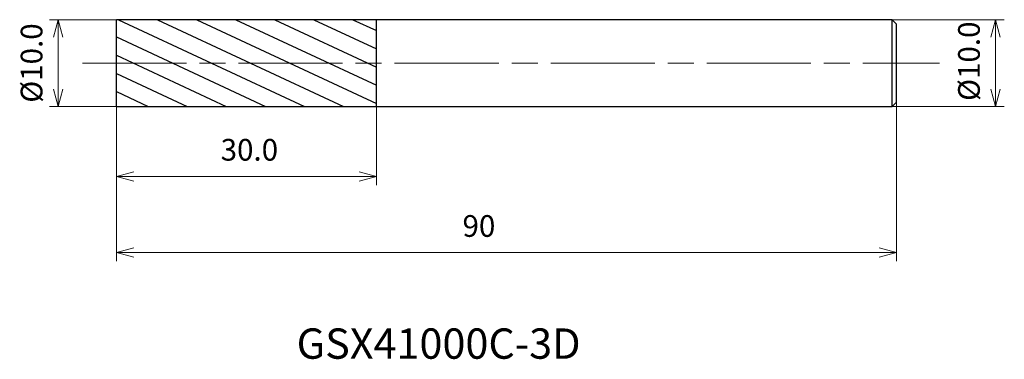
# Model space of a CAD drawing. Units: millimetres. Extents: x -11 to 102, y -34 to 5.
import ezdxf

# ---------------------------------------------------------------- set-up
doc = ezdxf.new("R2010")
doc.units = ezdxf.units.MM
doc.linetypes.add('AM_ISO08W050', pattern=[18, 12, -1.5, 3, -1.5])
for name, color, linetype, lineweight in [('AM_0', 7, 'Continuous', 30), ('AM_5', 3, 'Continuous', 13), ('AM_7', 4, 'AM_ISO08W050', 13), ('AM_8', 1, 'Continuous', 30)]:
    doc.layers.add(name, color=color, linetype=linetype, lineweight=lineweight)
doc.styles.get("Standard").update_dxf_attribs({"font": 'ISOCP.SHX', "bigfont": 'EXTFONT.SHX'})
doc.dimstyles.new('AM_JIS$0', dxfattribs={"dimtxt": 3.8, "dimasz": 2.5, "dimexe": 1, "dimexo": 0, "dimgap": 1.5, "dimtad": 3, "dimzin": 1, "dimdsep": 46, "dimtxsty": 'STANDARD', "dimblk": 'OPEN30', "dimcen": 0, "dimclrd": 3, "dimclre": 3, "dimclrt": 2, "dimaunit": 1, "dimadec": 0, "dimazin": 2, "dimtp": 0.1, "dimtm": 0.1, "dimtfac": 0.71, "dimtmove": 0, "dimatfit": 0, "dimldrblk": 'OPEN30', "dimfxl": 1, "dimlwd": 13, "dimlwe": 13, "dimarcsym": 0})

# ---------------------------------------------------------------- blocks, each defined once
blk = doc.blocks.new('_Open30')
at = {"color": 0, "linetype": 'ByBlock', "lineweight": -2}
for p, q in [((-1, 0.268), (0, 0)), ((0, 0), (-1, -0.268)), ((0, 0), (-1, 0))]:
    blk.add_line(p, q, dxfattribs=at)
blk = doc.blocks.new('*D4')
at = {"layer": 'AM_5', "color": 3, "lineweight": 13}
for p, q in [((0, 5), (-7.71, 5)), ((-6.71, -3), (-6.71, 3)), ((0, -5), (-7.71, -5))]:
    blk.add_line(p, q, dxfattribs=at)
at = {"layer": 'Defpoints', "color": 0}
for p in [(-6.71, 5), (0, 5), (0, -5)]:
    blk.add_point(p, dxfattribs=at)
at = {"layer": 'AM_5', "color": 3, "lineweight": 13, "xscale": 2, "yscale": 2, "zscale": 2}
for p, rotation in [((-6.71, 5), 90), ((-6.71, -5), 270)]:
    blk.add_blockref('_Open30', p, dxfattribs=dict(at, rotation=rotation))
at = {"layer": 'AM_5', "color": 2, "insert": (-9.46, 0), "char_height": 2.5, "attachment_point": 5, "rotation": 90}
blk.add_mtext('%%c10.0', dxfattribs=at)
blk = doc.blocks.new('*D5')
at = {"layer": 'AM_5', "color": 3, "lineweight": 13}
for p, q in [((0, -5), (0, -14.08)), ((30, -5), (30, -14.08)), ((2, -13.08), (28, -13.08))]:
    blk.add_line(p, q, dxfattribs=at)
at = {"layer": 'Defpoints', "color": 0}
for p in [(0, -5), (30, -5), (30, -13.08)]:
    blk.add_point(p, dxfattribs=at)
at = {"layer": 'AM_5', "color": 3, "lineweight": 13, "xscale": 2, "yscale": 2, "zscale": 2, "rotation": 180}
blk.add_blockref('_Open30', (0, -13.08), dxfattribs=at)
at = {"layer": 'AM_5', "color": 3, "lineweight": 13, "xscale": 2, "yscale": 2, "zscale": 2}
blk.add_blockref('_Open30', (30, -13.08), dxfattribs=at)
at = {"layer": 'AM_5', "color": 2, "insert": (15.34, -10.33), "char_height": 2.5, "attachment_point": 5}
blk.add_mtext('30.0', dxfattribs=at)
blk = doc.blocks.new('*D6')
at = {"layer": 'AM_5', "color": 3, "lineweight": 13}
for p, q in [((90, -4.5), (90, -22.87)), ((0, -5), (0, -22.87)), ((2, -21.87), (88, -21.87))]:
    blk.add_line(p, q, dxfattribs=at)
at = {"layer": 'Defpoints', "color": 0}
for p in [(90, -4.5), (0, -5), (90, -21.87)]:
    blk.add_point(p, dxfattribs=at)
at = {"layer": 'AM_5', "color": 3, "lineweight": 13, "xscale": 2, "yscale": 2, "zscale": 2, "rotation": 180}
blk.add_blockref('_Open30', (0, -21.87), dxfattribs=at)
at = {"layer": 'AM_5', "color": 3, "lineweight": 13, "xscale": 2, "yscale": 2, "zscale": 2}
blk.add_blockref('_Open30', (90, -21.87), dxfattribs=at)
at = {"layer": 'AM_5', "color": 2, "insert": (41.82, -19.12), "char_height": 2.5, "attachment_point": 5}
blk.add_mtext('90', dxfattribs=at)
blk = doc.blocks.new('*D7')
at = {"layer": 'AM_5', "color": 3, "lineweight": 13}
for p, q in [((89.5, 5), (102.42, 5)), ((101.42, -3), (101.42, 3)), ((89.5, -5), (102.42, -5))]:
    blk.add_line(p, q, dxfattribs=at)
at = {"layer": 'Defpoints', "color": 0}
for p in [(89.5, 5), (101.42, 5), (89.5, -5)]:
    blk.add_point(p, dxfattribs=at)
at = {"layer": 'AM_5', "color": 3, "lineweight": 13, "xscale": 2, "yscale": 2, "zscale": 2}
for p, rotation in [((101.42, 5), 90), ((101.42, -5), 270)]:
    blk.add_blockref('_Open30', p, dxfattribs=dict(at, rotation=rotation))
at = {"layer": 'AM_5', "color": 2, "insert": (98.67, 0.21), "char_height": 2.5, "attachment_point": 5, "rotation": 90}
blk.add_mtext('%%c10.0', dxfattribs=at)

msp = doc.modelspace()

# ---------------------------------------------------------------- hatches: boundary and pattern name
at = {"layer": 'AM_8'}
h = msp.add_hatch(dxfattribs=at)
h.set_pattern_fill('ANSI31', color=256, scale=0.6, angle=290, style=0)
h.set_pattern_definition([(335, (-1630.1373, -689.2797), (0.8050878, 1.7265163), [])])
h.paths.add_polyline_path([(30, -5), (30, 0), (0, 0), (0, -5)])
h.paths.add_polyline_path([(30, 0), (30, 5), (0, 5), (0, 0)])

# ---------------------------------------------------------------- linework, layer by layer
at = {"layer": 'AM_0'}
for p, q in [((0, -5), (0, 5)), ((89.5, 5), (0, 5)), ((30, -5), (30, 5)), ((89.5, -5), (89.5, 5)), ((89.5, 5), (90, 4.5)), ((90, -4.5), (90, 4.5)), ((89.5, -5), (90, -4.5)), ((0, -5), (89.5, -5))]:
    msp.add_line(p, q, dxfattribs=at)
at = {"layer": 'AM_7'}
msp.add_line((-3.9, 0), (94.96, 0), dxfattribs=at)

# ---------------------------------------------------------------- texts
msp.add_text('GSX41000C-3D', height=3.5).set_placement((20.79, -34.11))

# ---------------------------------------------------------------- dimensions: what is measured, and where the dimension line sits
at = {"layer": 'AM_5'}
for base, p1, p2, picture, middle in [((-6.71, 5), (0, -5), (0, 5), '*D4', (-6.71, 0)), ((101.42, 5), (89.5, -5), (89.5, 5), '*D7', (101.42, 0.21))]:
    dim = msp.add_linear_dim(base=base, p1=p1, p2=p2, angle=90, text='%%c<>', dimstyle='AM_JIS$0', override={"dimtxt": 2.5, "dimasz": 2, "dimdec": 1}, dxfattribs=at)
    dim.commit()
    dim.dimension.update_dxf_attribs({"geometry": picture, "text_midpoint": middle, "dimtype": 160})
for base, p2, override, picture, middle in [((90, -21.87), (90, -4.5), {"dimtxt": 2.5, "dimasz": 2, "dimdec": 0}, '*D6', (41.82, -21.87)), ((30, -13.08), (30, -5), {"dimtxt": 2.5, "dimasz": 2, "dimdec": 1}, '*D5', (15.34, -13.08))]:
    dim = msp.add_linear_dim(base=base, p1=(0, -5), p2=p2, dimstyle='AM_JIS$0', override=override, dxfattribs=at)
    dim.commit()
    dim.dimension.update_dxf_attribs({"geometry": picture, "text_midpoint": middle, "dimtype": 160})

doc.saveas('drawing.dxf')
